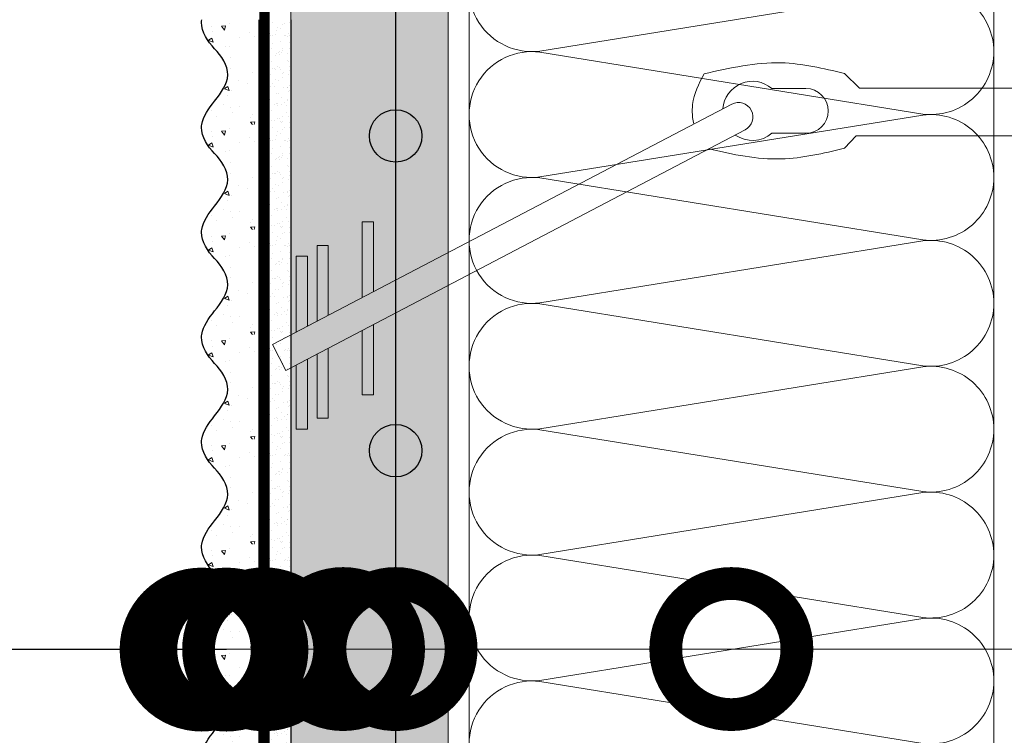
# Model space of a CAD drawing. Units: millimetres. Extents: x -122678 to 40960, y -28550 to 2974.
# Drawn here: x 12735 to 12923, y -17130 to -16994 of the extents above; entities that cross this region are included whole.
import ezdxf
from ezdxf import colors
from ezdxf.entities.mleader import LeaderData, LeaderLine
from ezdxf.math import Vec2, Vec3

# ---------------------------------------------------------------- set-up
doc = ezdxf.new("R2010")
doc.units = ezdxf.units.MM
doc.linetypes.add('Штриховая', pattern=[6, 2, -2, 2])
doc.layers.get('0').update_dxf_attribs({"lineweight": 30})
doc.layers.add('TN-АННОТАЦИИ', color=7, linetype='Continuous', lineweight=20, true_color=0x000000)
for name, color, linetype, lineweight in [('TN-ГРУНТОВКА', 6, 'Continuous', 15), ('TN-СТЯЖКА', 252, 'Continuous', 15), ('TN-УТЕПЛИТЕЛЬ КВ', 42, 'Continuous', 15), ('Сноски', 7, 'Continuous', 15), ('ТН_Арматура', 7, 'Continuous', 25), ('ТН_Штрих Штукатурка', 7, 'Continuous', 15), ('ТН_Штукатурка', 7, 'Continuous', 25)]:
    doc.layers.add(name, color=color, linetype=linetype, lineweight=lineweight)
doc.styles.add('TN-Текст', font='isocpeur.ttf')

# ---------------------------------------------------------------- blocks, each defined once
blk = doc.blocks.new('*U70')
at = {"ltscale": 100}
for p, q in [((815.9999999963277, 103.9999999999983), (839.9999999963496, 103.9999999999983)), ((839.9999999962199, 103.9999999999983), (863.9999999962419, 103.9999999999983)), ((863.999999996112, 103.9999999999983), (887.999999996134, 103.9999999999983)), ((887.9999999960042, 103.9999999999982), (911.9999999960262, 103.9999999999982)), ((911.9999999958964, 103.9999999999982), (935.9999999959183, 103.9999999999982)), ((935.9999999957886, 103.9999999999982), (959.9999999958105, 103.9999999999982)), ((959.9999999956807, 103.9999999999982), (983.9999999957026, 103.9999999999982)), ((815.9999999963345, 3.999999999998253), (839.9999999963566, 3.999999999998253)), ((839.9999999962267, 3.999999999998252), (863.9999999962488, 3.999999999998252)), ((863.9999999961188, 3.99999999999825), (887.9999999961409, 3.99999999999825)), ((887.9999999960111, 3.999999999998248), (911.9999999960331, 3.999999999998248)), ((911.9999999959032, 3.999999999998246), (935.9999999959252, 3.999999999998246)), ((935.9999999957954, 3.999999999998245), (959.9999999958175, 3.999999999998245)), ((959.9999999956875, 3.999999999998243), (983.9999999957096, 3.999999999998243))]:
    blk.add_line(p, q, dxfattribs=at)
at = {"lineweight": 9, "ltscale": 100, "transparency": 33554559}
for points in [[(815.9999999963345, 3.999999999998253, 0.4517184411417457), (827.9043687484709, 17.51195390599304), (816.0956312442477, 90.48804609395772, -1.135041612653805), (839.9043687484709, 90.4880460939941), (828.0956312442477, 17.51195390603669, 0.4517184411390402), (839.9999999962267, 3.999999999998252, 0.4517184411390404)], [(839.9999999962267, 3.999999999998252, 0.4517184411417457), (851.9043687483631, 17.51195390599304), (840.0956312441399, 90.48804609395772, -1.135041612653805), (863.9043687483631, 90.4880460939941), (852.0956312441399, 17.51195390603669, 0.4517184411390402), (863.999999996119, 3.99999999999825, 0.4517184411390404)], [(863.9999999961188, 3.99999999999825, 0.4517184411417457), (875.9043687482553, 17.51195390599303), (864.095631244032, 90.48804609395772, -1.135041612653805), (887.9043687482553, 90.4880460939941), (876.095631244032, 17.51195390603668, 0.4517184411390402), (887.9999999960111, 3.999999999998248, 0.4517184411390404)], [(887.9999999960111, 3.999999999998248, 0.4517184411417457), (899.9043687481475, 17.51195390599303), (888.0956312439242, 90.4880460939577, -1.135041612653805), (911.9043687481475, 90.48804609399409), (900.0956312439242, 17.51195390603668, 0.4517184411390402), (911.9999999959033, 3.999999999998246, 0.4517184411390404)], [(911.9999999959032, 3.999999999998246, 0.4517184411417457), (923.9043687480396, 17.51195390599303), (912.0956312438163, 90.4880460939577, -1.135041612653805), (935.9043687480396, 90.48804609399409), (924.0956312438163, 17.51195390603668, 0.4517184411390402), (935.9999999957954, 3.999999999998245, 0.4517184411390404)], [(935.9999999957954, 3.999999999998245, 0.4517184411417457), (947.9043687479318, 17.51195390599303), (936.0956312437086, 90.4880460939577, -1.135041612653805), (959.9043687479318, 90.48804609399409), (948.0956312437086, 17.51195390603668, 0.4517184411390402), (959.9999999956876, 3.999999999998243, 0.4517184411390404)], [(959.9999999956875, 3.999999999998243, 0.4517184411417457), (971.9043687478239, 17.51195390599302), (960.0956312436007, 90.4880460939577, -1.135041612653805), (983.9043687478239, 90.48804609399409), (972.0956312436007, 17.51195390603668, 0.4517184411390402), (983.9999999955797, 3.999999999998241, 0.4517184411390404)]]:
    blk.add_lwpolyline(points, format="xyb", dxfattribs=at)
blk = doc.blocks.new('*U362')
at = {"layer": 'ТН_Штрих Штукатурка', "ltscale": 100}
h = blk.add_hatch(dxfattribs=at)
h.set_pattern_fill('AR-SAND', color=256, scale=0.1, angle=180, style=0)
h.set_pattern_definition([(217.5, (852.9999999999768, 60358.9397012332), (0.1600031295984064, -4.894132373293424), [0, -3.860800000000001, 0, -4.318000000000001, 0, -4.1275]), (187.5, (852.9999999999768, 60358.9397012332), (-4.495232831380023, -7.168251005683545), [0, -2.082799999999998, 0, -3.479799999999998, 0, -1.333499999999999]), (147.5, (856.1241999999825, 60358.9397012332), (-7.90992370241458, -0.01437184678545994), [0, -1.269999999999999, 0, -4.571999999999996, 0, -5.968999999999996]), (137.5, (856.1241999999825, 60358.9397012332), (-7.635564524722971, -2.229293232572165), [0, -0.635, 0, -2.9972, 0, -3.429])])
h.paths.add_polyline_path([(-8.100187187665141e-13, 1840), (11.99999999999919, 1840), (11.99999999999917, 1879.999999999992), (-8.277822871605134e-13, 1879.999999999992)])
h = blk.add_hatch(dxfattribs=at)
h.set_pattern_fill('AR-CONC', color=256, scale=0.1, angle=180, style=0)
h.set_pattern_definition([(230.0000000000001, (-8.100187187665141e-13, 1840), (-18.2184668996004, 1.593908553890302), [1.905, -20.955]), (175, (-8.100187187665141e-13, 1840), (3.524342142496941, -19.10568452390352), [1.524, -16.764058417]), (280.4514447, (-1.51820070000081, 1840.13282535), (-14.69412470903532, -17.51177519121952), [1.61900088, -17.80902446]), (226.1842, (-8.080738058674592e-13, 1834.92), (-27.107904089213, 4.204232793272705), [2.857499999999999, -31.43249999999999]), (276.6355576100001, (-2.258990000000809, 1835.27035), (-23.74041340515029, -24.74261245977216), [2.428502314, -26.713560816]), (171.18415117, (-8.080738058674592e-13, 1834.92), (-23.74041340649769, -24.74261245855328), [2.285996707, -25.145973192]), (201, (-2.540000000000809, 1836.19), (-15.16143912691325, 10.22651981870876), [1.905, -20.955]), (146.0000000000001, (-2.540000000000809, 1836.19), (-6.1802028347647, -18.41879661223193), [1.524, -16.764]), (251.451445, (-3.803453260000809, 1837.04220999), (-21.34164192787161, -8.192276888590532), [1.61900088, -17.80899376]), (217.5, (-8.100187187665141e-13, 1840), (-0.3088603250591784, -8.455503887315311), [0, -16.5608, 0, -17.018, 0, -16.8275]), (187.5, (-8.100187187665141e-13, 1840), (-6.681966251030572, -10.01805748181195), [0, -9.702799999999998, 0, -16.1798, 0, -6.4135]), (147.5, (5.66419999999919, 1840), (-13.55905951668714, 0.5728743992673392), [0, -6.35, 0, -19.812, 0, -26.289]), (137.5, (8.20419999999919, 1840), (-14.8129181386018, -2.542649103333309), [0, -8.254999999999999, 0, -13.1572, 0, -18.669])])
edge = h.paths.add_edge_path()
edge.add_line((11.99999999999917, 1880), (11.99999999999919, 1840))
edge.add_line((11.99999999999919, 1840), (33.91626297327971, 1840))
edge.add_spline(control_points=[(33.91626297327971, 1840), (33.46087830081601, 1843.12488073409), (28.74975791948213, 1849.265895466959), (21.55795630720242, 1858.640514683174), (26.3647686165194, 1866.304469849652), (28.99999999999918, 1868.939701233132), (31.63523138347283, 1871.574932616605), (34.28108439063114, 1875.793466130924), (33.96735444011266, 1879.649406864049), (33.91626297327961, 1880)], knot_values=[0, 0, 0, 0, 10.05250795184849, 21.23284783932141, 32.41318772684639, 32.41318772684639, 32.41318772684639, 43.59352761434533, 44.72135954999594, 44.72135954999594, 44.72135954999594, 44.72135954999594], degree=3, periodic=0)
edge.add_line((33.91626297327961, 1880), (11.99999999999917, 1880))
h = blk.add_hatch(dxfattribs=at)
h.set_pattern_fill('AR-SAND', color=256, scale=0.1, angle=180, style=0)
h.set_pattern_definition([(217.5, (852.9999999999768, 60318.9397012332), (0.1600031295984064, -4.894132373293424), [0, -3.860800000000001, 0, -4.318000000000001, 0, -4.1275]), (187.5, (852.9999999999768, 60318.9397012332), (-4.495232831380023, -7.168251005683545), [0, -2.082799999999998, 0, -3.479799999999998, 0, -1.333499999999999]), (147.5, (856.1241999999825, 60318.9397012332), (-7.90992370241458, -0.01437184678545994), [0, -1.269999999999999, 0, -4.571999999999996, 0, -5.968999999999996]), (137.5, (856.1241999999825, 60318.9397012332), (-7.635564524722971, -2.229293232572165), [0, -0.635, 0, -2.9972, 0, -3.429])])
h.paths.add_polyline_path([(-7.922551503725116e-13, 1800), (11.99999999999921, 1800), (11.99999999999919, 1839.999999999992), (-8.100187187665109e-13, 1839.999999999992)])
h = blk.add_hatch(dxfattribs=at)
h.set_pattern_fill('AR-CONC', color=256, scale=0.1, angle=180, style=0)
h.set_pattern_definition([(230.0000000000001, (-7.922551503725116e-13, 1800), (-18.2184668996004, 1.593908553890302), [1.905, -20.955]), (175, (-7.922551503725116e-13, 1800), (3.524342142496941, -19.10568452390352), [1.524, -16.764058417]), (280.4514447, (-1.518200700000792, 1800.13282535), (-14.69412470903532, -17.51177519121952), [1.61900088, -17.80902446]), (226.1842, (-7.903102374734567e-13, 1794.92), (-27.107904089213, 4.204232793272705), [2.857499999999999, -31.43249999999999]), (276.6355576100001, (-2.258990000000791, 1795.27035), (-23.74041340515029, -24.74261245977216), [2.428502314, -26.713560816]), (171.18415117, (-7.903102374734567e-13, 1794.92), (-23.74041340649769, -24.74261245855328), [2.285996707, -25.145973192]), (201, (-2.540000000000791, 1796.19), (-15.16143912691325, 10.22651981870876), [1.905, -20.955]), (146.0000000000001, (-2.540000000000791, 1796.19), (-6.1802028347647, -18.41879661223193), [1.524, -16.764]), (251.451445, (-3.803453260000791, 1797.04220999), (-21.34164192787161, -8.192276888590532), [1.61900088, -17.80899376]), (217.5, (-7.922551503725116e-13, 1800), (-0.3088603250591784, -8.455503887315311), [0, -16.5608, 0, -17.018, 0, -16.8275]), (187.5, (-7.922551503725116e-13, 1800), (-6.681966251030572, -10.01805748181195), [0, -9.702799999999998, 0, -16.1798, 0, -6.4135]), (147.5, (5.664199999999208, 1800), (-13.55905951668714, 0.5728743992673392), [0, -6.35, 0, -19.812, 0, -26.289]), (137.5, (8.204199999999208, 1800), (-14.8129181386018, -2.542649103333309), [0, -8.254999999999999, 0, -13.1572, 0, -18.669])])
edge = h.paths.add_edge_path()
edge.add_line((11.99999999999919, 1840), (11.99999999999921, 1800))
edge.add_line((11.99999999999921, 1800), (33.91626297327973, 1800))
edge.add_spline(control_points=[(33.91626297327974, 1800), (33.46087830081603, 1803.12488073409), (28.74975791948215, 1809.265895466959), (21.55795630720244, 1818.640514683174), (26.36476861651941, 1826.304469849652), (28.99999999999919, 1828.939701233132), (31.63523138347285, 1831.574932616605), (34.28108439063116, 1835.793466130924), (33.96735444011268, 1839.649406864049), (33.91626297327964, 1840)], knot_values=[0, 0, 0, 0, 10.05250795184849, 21.23284783932141, 32.41318772684639, 32.41318772684639, 32.41318772684639, 43.59352761434533, 44.72135954999594, 44.72135954999594, 44.72135954999594, 44.72135954999594], degree=3, periodic=0)
edge.add_line((33.91626297327964, 1840), (11.99999999999919, 1840))
h = blk.add_hatch(dxfattribs=at)
h.set_pattern_fill('AR-SAND', color=256, scale=0.1, angle=180, style=0)
h.set_pattern_definition([(217.5, (852.9999999999768, 60278.9397012332), (0.1600031295984064, -4.894132373293424), [0, -3.860800000000001, 0, -4.318000000000001, 0, -4.1275]), (187.5, (852.9999999999768, 60278.9397012332), (-4.495232831380023, -7.168251005683545), [0, -2.082799999999998, 0, -3.479799999999998, 0, -1.333499999999999]), (147.5, (856.1241999999825, 60278.9397012332), (-7.90992370241458, -0.01437184678545994), [0, -1.269999999999999, 0, -4.571999999999996, 0, -5.968999999999996]), (137.5, (856.1241999999825, 60278.9397012332), (-7.635564524722971, -2.229293232572165), [0, -0.635, 0, -2.9972, 0, -3.429])])
h.paths.add_polyline_path([(-7.744915819785091e-13, 1760), (11.99999999999923, 1760), (11.99999999999921, 1799.999999999992), (-7.922551503725084e-13, 1799.999999999992)])
h = blk.add_hatch(dxfattribs=at)
h.set_pattern_fill('AR-CONC', color=256, scale=0.1, angle=180, style=0)
h.set_pattern_definition([(230.0000000000001, (-7.744915819785091e-13, 1760), (-18.2184668996004, 1.593908553890302), [1.905, -20.955]), (175, (-7.744915819785091e-13, 1760), (3.524342142496941, -19.10568452390352), [1.524, -16.764058417]), (280.4514447, (-1.518200700000775, 1760.13282535), (-14.69412470903532, -17.51177519121952), [1.61900088, -17.80902446]), (226.1842, (-7.725466690794542e-13, 1754.92), (-27.107904089213, 4.204232793272705), [2.857499999999999, -31.43249999999999]), (276.6355576100001, (-2.258990000000773, 1755.27035), (-23.74041340515029, -24.74261245977216), [2.428502314, -26.713560816]), (171.18415117, (-7.725466690794542e-13, 1754.92), (-23.74041340649769, -24.74261245855328), [2.285996707, -25.145973192]), (201, (-2.540000000000773, 1756.19), (-15.16143912691325, 10.22651981870876), [1.905, -20.955]), (146.0000000000001, (-2.540000000000773, 1756.19), (-6.1802028347647, -18.41879661223193), [1.524, -16.764]), (251.451445, (-3.803453260000773, 1757.04220999), (-21.34164192787161, -8.192276888590532), [1.61900088, -17.80899376]), (217.5, (-7.744915819785091e-13, 1760), (-0.3088603250591784, -8.455503887315311), [0, -16.5608, 0, -17.018, 0, -16.8275]), (187.5, (-7.744915819785091e-13, 1760), (-6.681966251030572, -10.01805748181195), [0, -9.702799999999998, 0, -16.1798, 0, -6.4135]), (147.5, (5.664199999999226, 1760), (-13.55905951668714, 0.5728743992673392), [0, -6.35, 0, -19.812, 0, -26.289]), (137.5, (8.204199999999226, 1760), (-14.8129181386018, -2.542649103333309), [0, -8.254999999999999, 0, -13.1572, 0, -18.669])])
edge = h.paths.add_edge_path()
edge.add_line((11.99999999999921, 1800), (11.99999999999923, 1760))
edge.add_line((11.99999999999923, 1760), (33.91626297327975, 1760))
edge.add_spline(control_points=[(33.91626297327975, 1760), (33.46087830081605, 1763.12488073409), (28.74975791948216, 1769.265895466959), (21.55795630720246, 1778.640514683174), (26.36476861651943, 1786.304469849652), (28.99999999999921, 1788.939701233132), (31.63523138347286, 1791.574932616605), (34.28108439063118, 1795.793466130924), (33.96735444011269, 1799.649406864049), (33.91626297327965, 1800)], knot_values=[0, 0, 0, 0, 10.05250795184849, 21.23284783932141, 32.41318772684639, 32.41318772684639, 32.41318772684639, 43.59352761434533, 44.72135954999594, 44.72135954999594, 44.72135954999594, 44.72135954999594], degree=3, periodic=0)
edge.add_line((33.91626297327965, 1800), (11.9999999999992, 1800))
h = blk.add_hatch(dxfattribs=at)
h.set_pattern_fill('AR-SAND', color=256, scale=0.1, angle=180, style=0)
h.set_pattern_definition([(217.5, (852.9999999999768, 60238.9397012332), (0.1600031295984064, -4.894132373293424), [0, -3.860800000000001, 0, -4.318000000000001, 0, -4.1275]), (187.5, (852.9999999999768, 60238.9397012332), (-4.495232831380023, -7.168251005683545), [0, -2.082799999999998, 0, -3.479799999999998, 0, -1.333499999999999]), (147.5, (856.1241999999825, 60238.9397012332), (-7.90992370241458, -0.01437184678545994), [0, -1.269999999999999, 0, -4.571999999999996, 0, -5.968999999999996]), (137.5, (856.1241999999825, 60238.9397012332), (-7.635564524722971, -2.229293232572165), [0, -0.635, 0, -2.9972, 0, -3.429])])
h.paths.add_polyline_path([(-7.567280135845066e-13, 1720), (11.99999999999924, 1720), (11.99999999999923, 1759.999999999992), (-7.744915819785059e-13, 1759.999999999992)])
h = blk.add_hatch(dxfattribs=at)
h.set_pattern_fill('AR-CONC', color=256, scale=0.1, angle=180, style=0)
h.set_pattern_definition([(230.0000000000001, (-7.567280135845066e-13, 1720), (-18.2184668996004, 1.593908553890302), [1.905, -20.955]), (175, (-7.567280135845066e-13, 1720), (3.524342142496941, -19.10568452390352), [1.524, -16.764058417]), (280.4514447, (-1.518200700000757, 1720.13282535), (-14.69412470903532, -17.51177519121952), [1.61900088, -17.80902446]), (226.1842, (-7.547831006854517e-13, 1714.92), (-27.107904089213, 4.204232793272705), [2.857499999999999, -31.43249999999999]), (276.6355576100001, (-2.258990000000755, 1715.27035), (-23.74041340515029, -24.74261245977216), [2.428502314, -26.713560816]), (171.18415117, (-7.547831006854517e-13, 1714.92), (-23.74041340649769, -24.74261245855328), [2.285996707, -25.145973192]), (201, (-2.540000000000755, 1716.19), (-15.16143912691325, 10.22651981870876), [1.905, -20.955]), (146.0000000000001, (-2.540000000000755, 1716.19), (-6.1802028347647, -18.41879661223193), [1.524, -16.764]), (251.451445, (-3.803453260000755, 1717.04220999), (-21.34164192787161, -8.192276888590532), [1.61900088, -17.80899376]), (217.5, (-7.567280135845066e-13, 1720), (-0.3088603250591784, -8.455503887315311), [0, -16.5608, 0, -17.018, 0, -16.8275]), (187.5, (-7.567280135845066e-13, 1720), (-6.681966251030572, -10.01805748181195), [0, -9.702799999999998, 0, -16.1798, 0, -6.4135]), (147.5, (5.664199999999243, 1720), (-13.55905951668714, 0.5728743992673392), [0, -6.35, 0, -19.812, 0, -26.289]), (137.5, (8.204199999999243, 1720), (-14.8129181386018, -2.542649103333309), [0, -8.254999999999999, 0, -13.1572, 0, -18.669])])
edge = h.paths.add_edge_path()
edge.add_line((11.99999999999923, 1760), (11.99999999999924, 1720))
edge.add_line((11.99999999999924, 1720), (33.91626297327977, 1720))
edge.add_spline(control_points=[(33.91626297327977, 1720), (33.46087830081607, 1723.12488073409), (28.74975791948218, 1729.265895466959), (21.55795630720247, 1738.640514683174), (26.36476861651945, 1746.304469849652), (28.99999999999923, 1748.939701233132), (31.63523138347288, 1751.574932616605), (34.2810843906312, 1755.793466130924), (33.96735444011271, 1759.649406864049), (33.91626297327967, 1760)], knot_values=[0, 0, 0, 0, 10.05250795184849, 21.23284783932141, 32.41318772684639, 32.41318772684639, 32.41318772684639, 43.59352761434533, 44.72135954999594, 44.72135954999594, 44.72135954999594, 44.72135954999594], degree=3, periodic=0)
edge.add_line((33.91626297327967, 1760), (11.99999999999923, 1760))
h = blk.add_hatch(dxfattribs=at)
h.set_pattern_fill('AR-SAND', color=256, scale=0.1, angle=180, style=0)
h.set_pattern_definition([(217.5, (852.9999999999768, 60198.9397012332), (0.1600031295984064, -4.894132373293424), [0, -3.860800000000001, 0, -4.318000000000001, 0, -4.1275]), (187.5, (852.9999999999768, 60198.9397012332), (-4.495232831380023, -7.168251005683545), [0, -2.082799999999998, 0, -3.479799999999998, 0, -1.333499999999999]), (147.5, (856.1241999999825, 60198.9397012332), (-7.90992370241458, -0.01437184678545994), [0, -1.269999999999999, 0, -4.571999999999996, 0, -5.968999999999996]), (137.5, (856.1241999999825, 60198.9397012332), (-7.635564524722971, -2.229293232572165), [0, -0.635, 0, -2.9972, 0, -3.429])])
h.paths.add_polyline_path([(-7.389644451905041e-13, 1680), (11.99999999999926, 1680), (11.99999999999924, 1719.999999999992), (-7.567280135845034e-13, 1719.999999999992)])
h = blk.add_hatch(dxfattribs=at)
h.set_pattern_fill('AR-CONC', color=256, scale=0.1, angle=180, style=0)
h.set_pattern_definition([(230.0000000000001, (-7.389644451905041e-13, 1680), (-18.2184668996004, 1.593908553890302), [1.905, -20.955]), (175, (-7.389644451905041e-13, 1680), (3.524342142496941, -19.10568452390352), [1.524, -16.764058417]), (280.4514447, (-1.518200700000739, 1680.13282535), (-14.69412470903532, -17.51177519121952), [1.61900088, -17.80902446]), (226.1842, (-7.370195322914492e-13, 1674.92), (-27.107904089213, 4.204232793272705), [2.857499999999999, -31.43249999999999]), (276.6355576100001, (-2.258990000000737, 1675.27035), (-23.74041340515029, -24.74261245977216), [2.428502314, -26.713560816]), (171.18415117, (-7.370195322914492e-13, 1674.92), (-23.74041340649769, -24.74261245855328), [2.285996707, -25.145973192]), (201, (-2.540000000000738, 1676.19), (-15.16143912691325, 10.22651981870876), [1.905, -20.955]), (146.0000000000001, (-2.540000000000738, 1676.19), (-6.1802028347647, -18.41879661223193), [1.524, -16.764]), (251.451445, (-3.803453260000738, 1677.04220999), (-21.34164192787161, -8.192276888590532), [1.61900088, -17.80899376]), (217.5, (-7.389644451905041e-13, 1680), (-0.3088603250591784, -8.455503887315311), [0, -16.5608, 0, -17.018, 0, -16.8275]), (187.5, (-7.389644451905041e-13, 1680), (-6.681966251030572, -10.01805748181195), [0, -9.702799999999998, 0, -16.1798, 0, -6.4135]), (147.5, (5.664199999999261, 1680), (-13.55905951668714, 0.5728743992673392), [0, -6.35, 0, -19.812, 0, -26.289]), (137.5, (8.204199999999261, 1680), (-14.8129181386018, -2.542649103333309), [0, -8.254999999999999, 0, -13.1572, 0, -18.669])])
edge = h.paths.add_edge_path()
edge.add_line((11.99999999999924, 1720), (11.99999999999926, 1680))
edge.add_line((11.99999999999926, 1680), (33.91626297327979, 1680))
edge.add_spline(control_points=[(33.91626297327979, 1680), (33.46087830081608, 1683.12488073409), (28.7497579194822, 1689.265895466959), (21.55795630720249, 1698.640514683174), (26.36476861651947, 1706.304469849652), (28.99999999999925, 1708.939701233132), (31.6352313834729, 1711.574932616605), (34.28108439063121, 1715.793466130924), (33.96735444011273, 1719.649406864049), (33.91626297327969, 1720)], knot_values=[0, 0, 0, 0, 10.05250795184849, 21.23284783932141, 32.41318772684639, 32.41318772684639, 32.41318772684639, 43.59352761434533, 44.72135954999594, 44.72135954999594, 44.72135954999594, 44.72135954999594], degree=3, periodic=0)
edge.add_line((33.91626297327969, 1720), (11.99999999999924, 1720))
h = blk.add_hatch(dxfattribs=at)
h.set_pattern_fill('AR-SAND', color=256, scale=0.1, angle=180, style=0)
h.set_pattern_definition([(217.5, (852.9999999999769, 60158.9397012332), (0.1600031295984064, -4.894132373293424), [0, -3.860800000000001, 0, -4.318000000000001, 0, -4.1275]), (187.5, (852.9999999999769, 60158.9397012332), (-4.495232831380023, -7.168251005683545), [0, -2.082799999999998, 0, -3.479799999999998, 0, -1.333499999999999]), (147.5, (856.1241999999826, 60158.9397012332), (-7.90992370241458, -0.01437184678545994), [0, -1.269999999999999, 0, -4.571999999999996, 0, -5.968999999999996]), (137.5, (856.1241999999826, 60158.9397012332), (-7.635564524722971, -2.229293232572165), [0, -0.635, 0, -2.9972, 0, -3.429])])
h.paths.add_polyline_path([(-7.212008767965016e-13, 1640), (11.99999999999928, 1640), (11.99999999999926, 1679.999999999992), (-7.389644451905009e-13, 1679.999999999992)])
h = blk.add_hatch(dxfattribs=at)
h.set_pattern_fill('AR-CONC', color=256, scale=0.1, angle=180, style=0)
h.set_pattern_definition([(230.0000000000001, (-7.212008767965016e-13, 1640), (-18.2184668996004, 1.593908553890302), [1.905, -20.955]), (175, (-7.212008767965016e-13, 1640), (3.524342142496941, -19.10568452390352), [1.524, -16.764058417]), (280.4514447, (-1.518200700000721, 1640.13282535), (-14.69412470903532, -17.51177519121952), [1.61900088, -17.80902446]), (226.1842, (-7.192559638974467e-13, 1634.92), (-27.107904089213, 4.204232793272705), [2.857499999999999, -31.43249999999999]), (276.6355576100001, (-2.25899000000072, 1635.27035), (-23.74041340515029, -24.74261245977216), [2.428502314, -26.713560816]), (171.18415117, (-7.192559638974467e-13, 1634.92), (-23.74041340649769, -24.74261245855328), [2.285996707, -25.145973192]), (201, (-2.54000000000072, 1636.19), (-15.16143912691325, 10.22651981870876), [1.905, -20.955]), (146.0000000000001, (-2.54000000000072, 1636.19), (-6.1802028347647, -18.41879661223193), [1.524, -16.764]), (251.451445, (-3.80345326000072, 1637.04220999), (-21.34164192787161, -8.192276888590532), [1.61900088, -17.80899376]), (217.5, (-7.212008767965016e-13, 1640), (-0.3088603250591784, -8.455503887315311), [0, -16.5608, 0, -17.018, 0, -16.8275]), (187.5, (-7.212008767965016e-13, 1640), (-6.681966251030572, -10.01805748181195), [0, -9.702799999999998, 0, -16.1798, 0, -6.4135]), (147.5, (5.664199999999279, 1640), (-13.55905951668714, 0.5728743992673392), [0, -6.35, 0, -19.812, 0, -26.289]), (137.5, (8.204199999999279, 1640), (-14.8129181386018, -2.542649103333309), [0, -8.254999999999999, 0, -13.1572, 0, -18.669])])
edge = h.paths.add_edge_path()
edge.add_line((11.99999999999926, 1680), (11.99999999999928, 1640))
edge.add_line((11.99999999999928, 1640), (33.9162629732798, 1640))
edge.add_spline(control_points=[(33.91626297327981, 1640), (33.46087830081611, 1643.12488073409), (28.74975791948222, 1649.265895466959), (21.55795630720251, 1658.640514683174), (26.36476861651948, 1666.304469849652), (28.99999999999926, 1668.939701233132), (31.63523138347292, 1671.574932616605), (34.28108439063124, 1675.793466130924), (33.96735444011275, 1679.649406864049), (33.91626297327971, 1680)], knot_values=[0, 0, 0, 0, 10.05250795184849, 21.23284783932141, 32.41318772684639, 32.41318772684639, 32.41318772684639, 43.59352761434533, 44.72135954999594, 44.72135954999594, 44.72135954999594, 44.72135954999594], degree=3, periodic=0)
edge.add_line((33.91626297327971, 1680), (11.99999999999926, 1680))
h = blk.add_hatch(dxfattribs=at)
h.set_pattern_fill('AR-SAND', color=256, scale=0.1, angle=180, style=0)
h.set_pattern_definition([(217.5, (852.9999999999769, 60118.9397012332), (0.1600031295984064, -4.894132373293424), [0, -3.860800000000001, 0, -4.318000000000001, 0, -4.1275]), (187.5, (852.9999999999769, 60118.9397012332), (-4.495232831380023, -7.168251005683545), [0, -2.082799999999998, 0, -3.479799999999998, 0, -1.333499999999999]), (147.5, (856.1241999999826, 60118.9397012332), (-7.90992370241458, -0.01437184678545994), [0, -1.269999999999999, 0, -4.571999999999996, 0, -5.968999999999996]), (137.5, (856.1241999999826, 60118.9397012332), (-7.635564524722971, -2.229293232572165), [0, -0.635, 0, -2.9972, 0, -3.429])])
h.paths.add_polyline_path([(-7.034373084024991e-13, 1600), (11.9999999999993, 1600), (11.99999999999928, 1639.999999999992), (-7.212008767964984e-13, 1639.999999999992)])
h = blk.add_hatch(dxfattribs=at)
h.set_pattern_fill('AR-CONC', color=256, scale=0.1, angle=180, style=0)
h.set_pattern_definition([(230.0000000000001, (-7.034373084024991e-13, 1600), (-18.2184668996004, 1.593908553890302), [1.905, -20.955]), (175, (-7.034373084024991e-13, 1600), (3.524342142496941, -19.10568452390352), [1.524, -16.764058417]), (280.4514447, (-1.518200700000704, 1600.13282535), (-14.69412470903532, -17.51177519121952), [1.61900088, -17.80902446]), (226.1842, (-7.014923955034442e-13, 1594.92), (-27.107904089213, 4.204232793272705), [2.857499999999999, -31.43249999999999]), (276.6355576100001, (-2.258990000000702, 1595.27035), (-23.74041340515029, -24.74261245977216), [2.428502314, -26.713560816]), (171.18415117, (-7.014923955034442e-13, 1594.92), (-23.74041340649769, -24.74261245855328), [2.285996707, -25.145973192]), (201, (-2.540000000000702, 1596.19), (-15.16143912691325, 10.22651981870876), [1.905, -20.955]), (146.0000000000001, (-2.540000000000702, 1596.19), (-6.1802028347647, -18.41879661223193), [1.524, -16.764]), (251.451445, (-3.803453260000702, 1597.04220999), (-21.34164192787161, -8.192276888590532), [1.61900088, -17.80899376]), (217.5, (-7.034373084024991e-13, 1600), (-0.3088603250591784, -8.455503887315311), [0, -16.5608, 0, -17.018, 0, -16.8275]), (187.5, (-7.034373084024991e-13, 1600), (-6.681966251030572, -10.01805748181195), [0, -9.702799999999998, 0, -16.1798, 0, -6.4135]), (147.5, (5.664199999999297, 1600), (-13.55905951668714, 0.5728743992673392), [0, -6.35, 0, -19.812, 0, -26.289]), (137.5, (8.204199999999297, 1600), (-14.8129181386018, -2.542649103333309), [0, -8.254999999999999, 0, -13.1572, 0, -18.669])])
edge = h.paths.add_edge_path()
edge.add_line((11.99999999999928, 1640), (11.9999999999993, 1600))
edge.add_line((11.9999999999993, 1600), (33.91626297327982, 1600))
edge.add_spline(control_points=[(33.91626297327982, 1600), (33.46087830081612, 1603.12488073409), (28.74975791948224, 1609.265895466959), (21.55795630720253, 1618.640514683174), (26.3647686165195, 1626.304469849652), (28.99999999999928, 1628.939701233132), (31.63523138347293, 1631.574932616605), (34.28108439063125, 1635.793466130924), (33.96735444011276, 1639.649406864049), (33.91626297327972, 1640)], knot_values=[0, 0, 0, 0, 10.05250795184849, 21.23284783932141, 32.41318772684639, 32.41318772684639, 32.41318772684639, 43.59352761434533, 44.72135954999594, 44.72135954999594, 44.72135954999594, 44.72135954999594], degree=3, periodic=0)
edge.add_line((33.91626297327972, 1640), (11.99999999999928, 1640))
at = {"layer": 'ТН_Штукатурка', "ltscale": 100}
for points in [[(-8.277822871605166e-13, 1880), (-8.100187187665141e-13, 1840)], [(11.99999999999919, 1840), (11.99999999999917, 1880)], [(-8.100187187665141e-13, 1840), (-7.922551503725116e-13, 1800)], [(11.99999999999921, 1800), (11.99999999999919, 1840)], [(-7.922551503725116e-13, 1800), (-7.744915819785091e-13, 1760)], [(11.99999999999923, 1760), (11.99999999999921, 1800)], [(-7.744915819785091e-13, 1760), (-7.567280135845066e-13, 1720)], [(11.99999999999924, 1720), (11.99999999999923, 1760)], [(-7.567280135845066e-13, 1720), (-7.389644451905041e-13, 1680)], [(11.99999999999926, 1680), (11.99999999999924, 1720)], [(-7.389644451905041e-13, 1680), (-7.212008767965016e-13, 1640)], [(11.99999999999928, 1640), (11.99999999999926, 1680)], [(-7.212008767965016e-13, 1640), (-7.034373084024991e-13, 1600)], [(11.9999999999993, 1600), (11.99999999999928, 1640)]]:
    blk.add_lwpolyline(points, dxfattribs=at)
for points in [[(33.91626297327971, 1840), (33.46087830081601, 1843.12488073409), (28.74975791948213, 1849.265895466959), (21.55795630720242, 1858.640514683174), (26.3647686165194, 1866.304469849652), (28.99999999999918, 1868.939701233132), (31.63523138347283, 1871.574932616605), (34.28108439063114, 1875.793466130924), (33.96735444011266, 1879.649406864049), (33.91626297327961, 1880)], [(33.91626297327974, 1800), (33.46087830081603, 1803.12488073409), (28.74975791948215, 1809.265895466959), (21.55795630720244, 1818.640514683174), (26.36476861651941, 1826.304469849652), (28.99999999999919, 1828.939701233132), (31.63523138347285, 1831.574932616605), (34.28108439063116, 1835.793466130924), (33.96735444011268, 1839.649406864049), (33.91626297327964, 1840)], [(33.91626297327975, 1760), (33.46087830081605, 1763.12488073409), (28.74975791948216, 1769.265895466959), (21.55795630720246, 1778.640514683174), (26.36476861651943, 1786.304469849652), (28.99999999999921, 1788.939701233132), (31.63523138347286, 1791.574932616605), (34.28108439063118, 1795.793466130924), (33.96735444011269, 1799.649406864049), (33.91626297327965, 1800)], [(33.91626297327977, 1720), (33.46087830081607, 1723.12488073409), (28.74975791948218, 1729.265895466959), (21.55795630720247, 1738.640514683174), (26.36476861651945, 1746.304469849652), (28.99999999999923, 1748.939701233132), (31.63523138347288, 1751.574932616605), (34.2810843906312, 1755.793466130924), (33.96735444011271, 1759.649406864049), (33.91626297327967, 1760)], [(33.91626297327979, 1680), (33.46087830081608, 1683.12488073409), (28.7497579194822, 1689.265895466959), (21.55795630720249, 1698.640514683174), (26.36476861651947, 1706.304469849652), (28.99999999999925, 1708.939701233132), (31.6352313834729, 1711.574932616605), (34.28108439063121, 1715.793466130924), (33.96735444011273, 1719.649406864049), (33.91626297327969, 1720)], [(33.91626297327981, 1640), (33.46087830081611, 1643.12488073409), (28.74975791948222, 1649.265895466959), (21.55795630720251, 1658.640514683174), (26.36476861651948, 1666.304469849652), (28.99999999999926, 1668.939701233132), (31.63523138347292, 1671.574932616605), (34.28108439063124, 1675.793466130924), (33.96735444011275, 1679.649406864049), (33.91626297327971, 1680)], [(33.91626297327982, 1600), (33.46087830081612, 1603.12488073409), (28.74975791948224, 1609.265895466959), (21.55795630720253, 1618.640514683174), (26.3647686165195, 1626.304469849652), (28.99999999999928, 1628.939701233132), (31.63523138347293, 1631.574932616605), (34.28108439063125, 1635.793466130924), (33.96735444011276, 1639.649406864049), (33.91626297327972, 1640)]]:
    blk.add_open_spline(points, degree=3, knots=[0, 0, 0, 0, 10.05250795184849, 21.23284783932141, 32.41318772684639, 32.41318772684639, 32.41318772684639, 43.59352761434533, 44.72135954999594, 44.72135954999594, 44.72135954999594, 44.72135954999594], dxfattribs=at)
blk = doc.blocks.new('*U363')
at = {"color": 7, "ltscale": 5, "transparency": 16777216}
blk.add_lwpolyline([(0, 0), (1080.869020473384, 2.457611618577593e-11)], dxfattribs=at)
at = {"color": 7, "ltscale": 100, "transparency": 16777216}
for centre in [(150, 4.092726157978176e-12), (210, 5.456968210637568e-12)]:
    blk.add_circle(centre, 5, dxfattribs=at)
blk = doc.blocks.new('_DotSmall')
at = {"color": 0, "linetype": 'ByBlock', "const_width": 0.5}
blk.add_lwpolyline([(-0.0625, 0, 1), (0.0625, 0, 1)], format="xyb", close=True, dxfattribs=at)
blk = doc.blocks.new('*U388')
at = {"lineweight": 9, "transparency": 33554687}
for p, q in [((-64.94107971741323, 14.67141938011628), (-59.23331099480856, 9.11392799999885)), ((-79.62324486181024, 8.920378551752947), (-92.57949189336796, 8.920378551752947)), ((-59.23331099480856, 9.11392799999885), (91.59722703741863, 9.11392799999885)), ((-282.9060824812098, -88.7554631633226), (-107.8809171119356, 2.952480361025664)), ((-277.7710512218676, -98.5548439514438), (-102.7458858526225, -6.846900427051878)), ((-79.62324486181024, -8.12659008816263), (-92.57949189336796, -8.12659008816263)), ((-64.94107971741323, -13.87763091651868), (-60.37762182776351, -9.11392799999885)), ((-60.37762182776351, -9.11392799999885), (91.59722703741136, -9.11392799999885))]:
    blk.add_line(p, q, dxfattribs=at)
at = {"lineweight": 9}
blk.add_line((-282.9060824812025, -88.75546316332988), (-277.7710512218894, -98.55484395140014), dxfattribs=at)
at = {"lineweight": 9, "transparency": 33554687}
for points in [[(-244.4514469378758, -68.60462303874887), (-244.4514469378758, -41.86638388027281), (-248.7026488025352, -41.86638388027281), (-248.7026488025352, -70.83232037358324)], [(-261.6721471948097, -77.62854363526061), (-261.6721471948097, -50.89030447679183), (-265.9233490594764, -50.89030447679183), (-265.9233490594764, -79.85624097010226)], [(-269.6193448965335, -81.79300152345026), (-269.6193448965335, -55.05476236498147), (-273.8705467612002, -55.05476236498147), (-273.8705467612002, -84.02069885828463)], [(-244.4514469377885, -81.1278706175632), (-244.4514469377885, -107.866109776032), (-248.7026488024551, -107.866109776032), (-248.7026488024551, -83.35556795240485)], [(-261.6721471948097, -90.07128212251486), (-261.6721471948097, -116.8095212809764), (-265.9233490594764, -116.8095212809764), (-265.9233490594764, -92.29897945734923)], [(-269.6193448965335, -94.28322029449704), (-269.6193448965335, -121.0214594529658), (-273.8705467612002, -121.0214594529658), (-273.8705467612002, -96.51091762933869)]]:
    blk.add_lwpolyline(points, dxfattribs=at)
for centre, radius, start, end in [((-99.97589362764847, 0.3968942317951587), 11.28523564518176, 49.04962111870035, 175.9392868401522), ((-79.62324486181024, 0.3968942317951587), 8.523484319959081, 270, 90), ((-105.313401482279, -1.947210033009469), 5.531645547754097, 297.6552528357728, 117.6552528357728), ((-99.97589362764847, 0.3968942317951587), 11.28523564518176, 234.6960278039836, 310.9503788812997)]:
    blk.add_arc(centre, radius, start, end, dxfattribs=at)
for points in [[(-64.94107971741323, 14.67141938011628), (-88.99916190723889, 18.72638757538516), (-118.4021449386637, 14.51864803591889)], [(-122.9231065862259, 0.3968942317951587), (-122.7677149078008, 2.881406429922208), (-118.4021449386637, 14.51864803591889)]]:
    blk.add_spline(points, degree=3, dxfattribs=at)
for points, knots in [([(-122.9231065862259, 0.3968942317951587), (-122.891304296063, -0.4355524272614275), (-122.8264585749275, -2.132933454042359), (-122.5122182052946, -3.776981319286278), (-122.3008088127972, -4.603772043199569)], [0, 0, 0, 0, 4.033006437915356, 8.223408111560296, 8.223408111560296, 8.223408111560296, 8.223408111560296]), ([(-64.94107971741323, -13.87763091651868), (-72.95342867680301, -15.79383829829021), (-90.13589735055575, -19.90314175930689), (-107.4151047497289, -16.22354591218027), (-116.6385039704619, -14.12685309463268)], [0, 0, 0, 0, 39.52609457951505, 84.76364239135272, 84.76364239135272, 84.76364239135272, 84.76364239135272])]:
    blk.add_open_spline(points, degree=3, knots=knots, dxfattribs=at)

msp = doc.modelspace()

# ---------------------------------------------------------------- hatches: boundary and pattern name
at = {"layer": 'TN-СТЯЖКА'}
h = msp.add_hatch(dxfattribs=at)
h.set_pattern_fill('AR-SAND', color=256, scale=0.1, angle=-90.00000000000001)
h.set_pattern_definition([(307.5, (10525.92495536136, -9543.746215812822), (4.894132373293424, 0.1600031295984037), [0, -3.860799999999997, 0, -4.317999999999993, 0, -4.127499999999992]), (277.5, (10525.92495536136, -9543.746215812822), (7.168251005683542, -4.495232831380028), [0, -2.0828, 0, -3.4798, 0, -1.3335]), (237.5, (10525.92495536136, -9540.622015812822), (0.01437184678545617, -7.90992370241458), [0, -1.27, 0, -4.572, 0, -5.969]), (227.5, (10525.92495536136, -9540.622015812822), (2.229293232572162, -7.635564524722972), [0, -0.635, 0, -2.9972, 0, -3.429])])
h.paths.add_polyline_path([(12786.77861722335, -16839.59376818305), (12816.77861722335, -16839.59376818305), (12816.77861722335, -17959.59376818305), (12786.77861722335, -17959.59376818305)])

# ---------------------------------------------------------------- linework, layer by layer
at = {"layer": 'TN-ГРУНТОВКА', "linetype": 'Штриховая', "ltscale": 0.5}
msp.add_lwpolyline([(12781.77861722334, -17959.59048129065, 2, 2, 0), (12781.77861722334, -16839.59048129065, 0, 0, 0)], format="xyseb", dxfattribs=at)
at = {"layer": 'TN-СТЯЖКА'}
msp.add_lwpolyline([(12786.77861722335, -16839.59376818305), (12816.77861722335, -16839.59376818305), (12816.77861722335, -17959.59376818305), (12786.77861722335, -17959.59376818305)], close=True, dxfattribs=at)

# ---------------------------------------------------------------- block references
at = {"layer": 'TN-УТЕПЛИТЕЛЬ КВ', "ltscale": 100, "rotation": 89.99999999999997}
msp.add_blockref('*U70', (12924.77861722335, -17959.59048129065), dxfattribs=at)
at = {"layer": 'Сноски', "lineweight": 9, "xscale": 0.5, "yscale": 0.5, "zscale": 0.5}
msp.add_blockref('*U388', (12924.76624707667, -17011.09048129486), dxfattribs=at)
at = {"layer": 'ТН_Арматура', "ltscale": 100, "rotation": 270}
msp.add_blockref('*U363', (12806.77861722335, -16865.6754643977), dxfattribs=at)
at = {"layer": 'ТН_Штукатурка', "ltscale": 100, "xscale": -0.5, "yscale": 0.5, "zscale": 0.5}
msp.add_blockref('*U362', (12786.77861722335, -17933.50549818359), dxfattribs=at)

# ---------------------------------------------------------------- leaders
at = {"layer": 'TN-АННОТАЦИИ'}
ml = msp.add_multileader_mtext('Standard', dxfattribs=at)
ml.set_content('Краска фасадная ', color=256, style='TN-Текст')
ml.set_leader_properties(color=256, linetype='ByLayer', lineweight=-1)
ml.set_arrow_properties(name='DOTSMALL')
ml.build(insert=Vec2(0, 0))
ml.multileader.update_dxf_attribs({"text_left_attachment_type": 6, "text_right_attachment_type": 6, "dogleg_length": 100, "arrow_head_size": 50, "scale": 10})
ctx = ml.context
ctx.base_point, ctx.scale, ctx.char_height, ctx.arrow_head_size, ctx.landing_gap_size, ctx.plane_origin = Vec3(12377.90629676384, -16483.11724766234), 10, 25, 50, 0, Vec3(10267.17938719518, -17603.43582190381)
ctx.left_attachment, ctx.right_attachment, ctx.text_align_type = 6, 6, 1
notes = []
notes.append((ctx, [(1, (1, 1, 0), (12369.72697766938, -16483.11724766234), (1, 0), 8.179319094457314, [(0, [(12769.80517855487, -17113.60259027115), (12369.77227123732, -17113.50549816496)], 0, [])])]))
ctx.mtext.insert, ctx.mtext.alignment, ctx.mtext.line_spacing_style, ctx.mtext.flow_direction = Vec3(12512.90629676384, -16450.61724766234), 2, 2, 5
ml = msp.add_multileader_mtext('Standard', dxfattribs=at)
ml.set_content('\\A1;Декоративная штукатурка ', color=256, style='TN-Текст')
ml.set_leader_properties(color=256, linetype='ByLayer', lineweight=-1)
ml.set_arrow_properties(name='DOTSMALL')
ml.build(insert=Vec2(0, 0))
ml.multileader.update_dxf_attribs({"text_left_attachment_type": 6, "text_right_attachment_type": 6, "dogleg_length": 100, "arrow_head_size": 50, "scale": 10})
ctx = ml.context
ctx.base_point, ctx.scale, ctx.char_height, ctx.arrow_head_size, ctx.landing_gap_size, ctx.plane_origin = Vec3(12377.90878048361, -16523.11724766234), 10, 25, 50, 0, Vec3(10267.18187091495, -17643.43582190381)
ctx.left_attachment, ctx.right_attachment, ctx.text_align_type = 6, 6, 1
notes.append((ctx, [(1, (1, 1, 0), (12369.72946138915, -16523.11724766234), (1, 0), 8.179319094457314, [(0, [(12774.52680060142, -17113.60373625719), (12369.77227123732, -17113.50549818647)], 0, [])])]))
ctx.mtext.insert, ctx.mtext.alignment, ctx.mtext.line_spacing_style, ctx.mtext.flow_direction = Vec3(12592.90878048361, -16490.61724766234), 2, 2, 5
ml = msp.add_multileader_mtext('Standard', dxfattribs=at)
ml.set_content('Грунтовка кварцевая', color=256, style='TN-Текст')
ml.set_leader_properties(color=256, linetype='ByLayer', lineweight=-1)
ml.set_arrow_properties(name='DOTSMALL')
ml.build(insert=Vec2(0, 0))
ml.multileader.update_dxf_attribs({"text_left_attachment_type": 6, "text_right_attachment_type": 6, "dogleg_length": 100, "arrow_head_size": 50, "scale": 10})
ctx = ml.context
ctx.base_point, ctx.scale, ctx.char_height, ctx.arrow_head_size, ctx.landing_gap_size, ctx.plane_origin = Vec3(12377.91126420338, -16563.11724766234), 10, 25, 50, 0, Vec3(10267.18435463472, -17683.43582190381)
ctx.left_attachment, ctx.right_attachment, ctx.text_align_type = 6, 6, 1
notes.append((ctx, [(1, (1, 1, 0), (12369.73194510892, -16563.11724766234), (1, 0), 8.179319094457314, [(0, [(12781.71584788014, -17113.55219932883), (12369.77227123732, -17113.50549818647)], 0, [])])]))
ctx.mtext.insert, ctx.mtext.alignment, ctx.mtext.line_spacing_style, ctx.mtext.flow_direction = Vec3(12547.91126420338, -16530.61724766234), 2, 2, 5
ml = msp.add_multileader_mtext('Standard', dxfattribs=at)
ml.set_content('Базовый штукатурный слой', color=256, style='TN-Текст')
ml.set_leader_properties(color=256, linetype='ByLayer', lineweight=-1)
ml.set_arrow_properties(name='DOTSMALL')
ml.build(insert=Vec2(0, 0))
ml.multileader.update_dxf_attribs({"text_left_attachment_type": 6, "text_right_attachment_type": 6, "dogleg_length": 100, "arrow_head_size": 50, "scale": 10})
ctx = ml.context
ctx.base_point, ctx.scale, ctx.char_height, ctx.arrow_head_size, ctx.landing_gap_size, ctx.plane_origin = Vec3(12377.91374792316, -16603.11724766234), 10, 25, 50, 0, Vec3(10267.1868383545, -17763.4358219038)
ctx.left_attachment, ctx.right_attachment, ctx.text_align_type = 6, 6, 1
notes.append((ctx, [(1, (1, 1, 0), (12369.7344288287, -16603.11724766234), (1, 0), 8.179319094457314, [(0, [(12796.75238600259, -17113.50549818359), (12369.7145380321, -17113.50549818359)], 0, [])])]))
ctx.mtext.insert, ctx.mtext.alignment, ctx.mtext.line_spacing_style, ctx.mtext.flow_direction = Vec3(12594.78874792316, -16570.61724766234), 2, 2, 5
ml = msp.add_multileader_mtext('Standard', dxfattribs=at)
ml.set_content('Сетка стальная', color=256, style='TN-Текст')
ml.set_leader_properties(color=256, linetype='ByLayer', lineweight=-1)
ml.set_arrow_properties(name='DOTSMALL')
ml.build(insert=Vec2(0, 0))
ml.multileader.update_dxf_attribs({"text_left_attachment_type": 6, "text_right_attachment_type": 6, "dogleg_length": 100, "arrow_head_size": 50, "scale": 10})
ctx = ml.context
ctx.base_point, ctx.scale, ctx.char_height, ctx.arrow_head_size, ctx.landing_gap_size, ctx.plane_origin = Vec3(12377.91779280753, -16643.11724766234), 10, 25, 50, 0, Vec3(10267.1868383545, -17723.4358219038)
ctx.left_attachment, ctx.right_attachment, ctx.text_align_type = 6, 6, 1
notes.append((ctx, [(1, (1, 1, 0), (12369.73847371307, -16643.11724766234), (1, 0), 8.179319094457314, [(0, [(12806.75565407832, -17113.50549818359), (12369.77227123732, -17113.50549818647)], 0, [])])]))
ctx.mtext.insert, ctx.mtext.alignment, ctx.mtext.line_spacing_style, ctx.mtext.flow_direction = Vec3(12504.16779280753, -16613.11724766234), 2, 2, 5
ml = msp.add_multileader_mtext('Standard', dxfattribs=at)
ml.set_content('Плиты из каменной ваты IZOVOL Ф100', color=256, style='TN-Текст')
ml.set_leader_properties(color=256, linetype='ByLayer', lineweight=-1)
ml.set_arrow_properties(name='DOTSMALL')
ml.build(insert=Vec2(0, 0))
ml.multileader.update_dxf_attribs({"text_left_attachment_type": 6, "text_right_attachment_type": 6, "dogleg_length": 100, "arrow_head_size": 50, "scale": 10})
ctx = ml.context
ctx.base_point, ctx.scale, ctx.char_height, ctx.arrow_head_size, ctx.landing_gap_size, ctx.plane_origin = Vec3(12377.91374792316, -16683.11724766234), 10, 25, 50, 0, Vec3(10267.21247569891, -17883.4358219038)
ctx.left_attachment, ctx.right_attachment, ctx.text_align_type = 6, 6, 1
notes.append((ctx, [(1, (1, 1, 0), (12369.7344288287, -16683.11724766234), (1, 0), 8.179319094457314, [(0, [(12870.75565407824, -17113.50549818359), (12369.7145380321, -17113.50549818359)], 0, [])])]))
ctx.mtext.insert, ctx.mtext.alignment, ctx.mtext.line_spacing_style, ctx.mtext.flow_direction = Vec3(12681.03874792316, -16653.11724766234), 2, 2, 5
ml = msp.add_multileader_mtext('Standard', dxfattribs=at)
ml.set_content('Наружная стена', color=256, style='TN-Текст')
ml.set_leader_properties(color=256, linetype='ByLayer', lineweight=-1)
ml.set_arrow_properties(name='DOTSMALL')
ml.build(insert=Vec2(0, 0))
ml.multileader.update_dxf_attribs({"text_left_attachment_type": 6, "text_right_attachment_type": 6, "dogleg_length": 100, "arrow_head_size": 50, "scale": 10})
ctx = ml.context
ctx.base_point, ctx.scale, ctx.char_height, ctx.arrow_head_size, ctx.landing_gap_size, ctx.plane_origin = Vec3(12377.88811083773, -16723.11724766234), 10, 25, 50, 0, Vec3(10267.18683861348, -17883.4358219038)
ctx.left_attachment, ctx.right_attachment, ctx.text_align_type = 6, 6, 1
notes.append((ctx, [(1, (1, 1, 0), (12369.70879174327, -16723.11724766234), (1, 0), 8.179319094457314, [(0, [(13114.6390606981, -17113.50549818359), (12369.71453976512, -17113.50549818359)], 0, [])])]))
ctx.mtext.insert, ctx.mtext.alignment, ctx.mtext.line_spacing_style, ctx.mtext.flow_direction = Vec3(12505.38811083773, -16690.61724766234), 2, 2, 5
for ctx, leaders in notes:
    for number, flags, end, landing, length, lines in leaders:
        leader = LeaderData()
        leader.index, (leader.has_last_leader_line, leader.has_dogleg_vector, leader.attachment_direction) = number, flags
        leader.last_leader_point, leader.dogleg_vector, leader.dogleg_length = Vec3(end), Vec3(landing), length
        for number, points, colour, breaks in lines:
            line = LeaderLine()
            line.index, line.vertices, line.color, line.breaks = number, Vec3.list(points), colors.encode_raw_color(colour), breaks
            leader.lines.append(line)
        ctx.leaders.append(leader)

doc.saveas('drawing.dxf')
